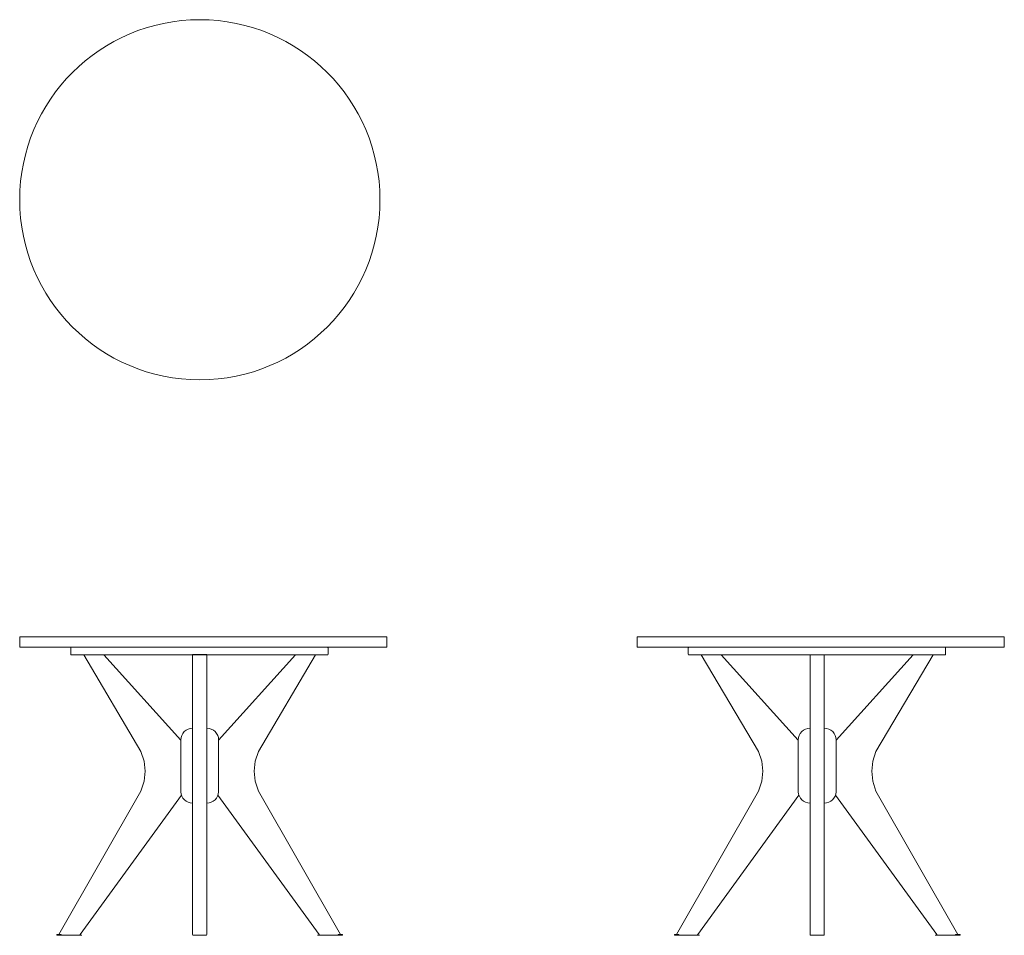
# Model space of a CAD drawing. Units: inches. Extents: x 1.97 to 9.5, y 4.9 to 11.91.
import ezdxf

# ---------------------------------------------------------------- set-up
doc = ezdxf.new("R2010")
doc.units = ezdxf.units.IN
doc.header["$LTSCALE"] = 0.03937
doc.header["$MEASUREMENT"] = 0
doc.layers.get('0').update_dxf_attribs({"lineweight": 0})
doc.layers.add('LimitesDeImpressao', color=100, linetype='Continuous', plot=False)

msp = doc.modelspace()

# ---------------------------------------------------------------- linework, layer by layer
for p, q in [((1.9685, 7.1032), (1.9685, 7.182)), ((4.7768, 7.182), (1.9685, 7.182)), ((4.7768, 7.1032), (4.7768, 7.182)), ((6.6929, 7.1032), (6.6929, 7.182)), ((9.5012, 7.182), (6.6929, 7.182)), ((9.5012, 7.1032), (9.5012, 7.182)), ((4.7768, 7.1032), (1.9685, 7.1032)), ((9.5012, 7.1032), (6.6929, 7.1032)), ((3.2009, 6.3918), (2.6118, 7.0448)), ((4.0793, 7.0448), (3.4902, 6.3918)), ((3.7946, 6.306), (4.2323, 7.0448)), ((7.9253, 6.3918), (7.3362, 7.0448)), ((8.8037, 7.0448), (8.2146, 6.3918)), ((8.519, 6.306), (8.9567, 7.0448)), ((3.7703, 6.2305), (3.7946, 6.306)), ((8.4947, 6.2305), (8.519, 6.306)), ((3.7623, 6.1548), (3.7703, 6.2305)), ((8.4867, 6.1548), (8.4947, 6.2305)), ((3.7705, 6.079), (3.7623, 6.1548)), ((8.4949, 6.079), (8.4867, 6.1548)), ((3.7949, 6.0031), (3.7705, 6.079)), ((8.5193, 6.0031), (8.4949, 6.079)), ((4.4224, 4.9042), (3.7949, 6.0031)), ((9.1468, 4.9042), (8.5193, 6.0031)), ((2.2565, 4.8986), (2.3101, 4.8986)), ((3.3987, 4.8986), (3.2924, 4.8986)), ((4.4346, 4.8986), (4.381, 4.8986)), ((4.4224, 4.9042), (4.4338, 4.9042)), ((6.9809, 4.8986), (7.0345, 4.8986)), ((8.1231, 4.8986), (8.0168, 4.8986)), ((9.159, 4.8986), (9.1054, 4.8986)), ((9.1468, 4.9042), (9.1582, 4.9042))]:
    msp.add_line(p, q)
for points in [[(2.3606, 7.1022), (2.359, 7.0979), (2.359, 7.0507), (2.3606, 7.0464), (2.3649, 7.0448), (2.6243, 7.0448)], [(2.6243, 7.0448), (4.0667, 7.0448), (4.3216, 7.0448), (4.3259, 7.0464), (4.3275, 7.0507), (4.3275, 7.0979), (4.3259, 7.1022), (4.3259, 7.1032)], [(7.085, 7.1022), (7.0834, 7.0979), (7.0834, 7.0507), (7.085, 7.0464), (7.0893, 7.0448), (7.3487, 7.0448)], [(7.3487, 7.0448), (8.7912, 7.0448), (9.046, 7.0448), (9.0503, 7.0464), (9.0519, 7.0507), (9.0519, 7.0979), (9.0503, 7.1022), (9.0503, 7.1032)], [(2.4588, 7.0448), (2.8965, 6.306), (2.9208, 6.2305), (2.9288, 6.1548), (2.9206, 6.079), (2.8962, 6.0031), (2.2687, 4.9042), (2.2868, 4.9042), (2.2859, 4.9001)], [(3.2928, 4.9001), (3.2913, 4.9042), (3.2913, 7.0448)], [(3.3983, 4.9001), (3.3998, 4.9042), (3.3998, 7.0448)], [(7.1832, 7.0448), (7.6209, 6.306), (7.6452, 6.2305), (7.6532, 6.1548), (7.645, 6.079), (7.6206, 6.0031), (6.9931, 4.9042), (7.0112, 4.9042), (7.0103, 4.9001)], [(8.0172, 4.9001), (8.0157, 4.9042), (8.0157, 7.0448)], [(8.1227, 4.9001), (8.1242, 4.9042), (8.1242, 7.0448)], [(2.428, 4.9001), (2.4309, 4.904), (3.2055, 5.9718)], [(3.4856, 5.9718), (4.2601, 4.904), (4.2631, 4.9001)], [(7.1524, 4.9001), (7.1554, 4.904), (7.9299, 5.9718)], [(8.21, 5.9718), (8.9845, 4.904), (8.9875, 4.9001)], [(2.2573, 4.9001), (2.2527, 4.9001), (2.2525, 4.9042), (2.2573, 4.9042), (2.2687, 4.9042), (2.2684, 4.9001), (2.2859, 4.9001), (2.428, 4.9001), (2.4438, 4.9001)], [(2.2684, 4.9001), (2.2573, 4.9001), (2.2573, 4.9042)], [(3.2928, 4.8986), (3.2928, 4.9001), (3.3039, 4.9001), (3.3214, 4.9001), (3.3455, 4.9001), (3.3697, 4.9001), (3.3872, 4.9001), (3.3983, 4.9001), (3.3983, 4.8986)], [(4.2473, 4.9001), (4.2631, 4.9001), (4.4051, 4.9001), (4.4227, 4.9001)], [(4.4337, 4.9001), (4.4227, 4.9001), (4.4224, 4.9042), (4.4043, 4.9042), (4.4051, 4.9001)], [(6.9817, 4.9001), (6.9771, 4.9001), (6.9769, 4.9042), (6.9817, 4.9042), (6.9931, 4.9042), (6.9928, 4.9001), (7.0103, 4.9001), (7.1524, 4.9001), (7.1682, 4.9001)], [(6.9928, 4.9001), (6.9817, 4.9001), (6.9817, 4.9042)], [(8.0172, 4.8986), (8.0172, 4.9001), (8.0283, 4.9001), (8.0458, 4.9001), (8.0699, 4.9001), (8.0941, 4.9001), (8.1116, 4.9001), (8.1227, 4.9001), (8.1227, 4.8986)], [(8.9717, 4.9001), (8.9875, 4.9001), (9.1296, 4.9001), (9.1471, 4.9001)], [(9.1582, 4.9001), (9.1471, 4.9001), (9.1468, 4.9042), (9.1287, 4.9042), (9.1296, 4.9001)]]:
    msp.add_lwpolyline(points)
for points in [[(3.2913, 6.4843, 0.414214), (3.2009, 6.3939), (3.2009, 5.9977, 0.405948), (3.2913, 5.9098)], [(3.3998, 5.9098, 0.405948), (3.4902, 5.9977), (3.4902, 6.3939, 0.414214), (3.3998, 6.4843)], [(8.0157, 6.4843, 0.414214), (7.9253, 6.3939), (7.9253, 5.9977, 0.405948), (8.0157, 5.9098)], [(8.1242, 5.9098, 0.405948), (8.2146, 5.9977), (8.2146, 6.3939, 0.414214), (8.1242, 6.4843)]]:
    msp.add_lwpolyline(points, format="xyb")
for points in [[(4.4338, 4.9042), (4.4337, 4.9001), (4.4384, 4.9001), (4.4386, 4.9042)], [(9.1582, 4.9042), (9.1582, 4.9001), (9.1628, 4.9001), (9.163, 4.9042)]]:
    msp.add_lwpolyline(points, close=True)
msp.add_circle((3.3465, 10.5285), 1.378)
at = {"layer": 'LimitesDeImpressao'}
msp.add_line((3.3998, 7.0448), (3.2913, 7.0448), dxfattribs=at)

doc.saveas('drawing.dxf')
